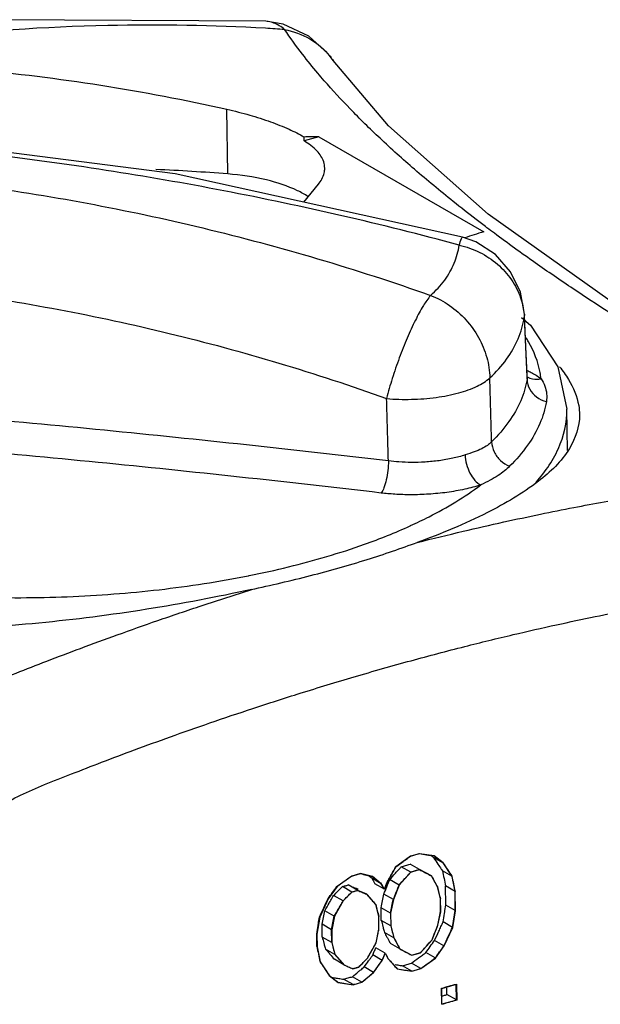
# Model space of a CAD drawing. Extents: x 0 to 2193, y 0 to 3492.
# Drawn here: x 341 to 348, y 3245 to 3257 of the extents above; entities that cross this region are included whole.
import ezdxf

# ---------------------------------------------------------------- set-up
doc = ezdxf.new("R2010")
doc.units = 0
doc.header["$LTSCALE"] = 2.574606
doc.header["$MEASUREMENT"] = 0
doc.layers.get('0').update_dxf_attribs({"linetype": 'CONTINUOUS'})

msp = doc.modelspace()

# ---------------------------------------------------------------- linework, layer by layer
for p, q in [((344.01253, 3257.01865), (340.78032, 3257.03689)), ((344.81919, 3256.54917), (344.81972, 3256.54841)), ((343.55977, 3255.19255), (343.54976, 3255.96594)), ((344.47226, 3255.58739), (344.47165, 3255.63454)), ((344.64874, 3255.63752), (344.47226, 3255.58739)), ((344.64874, 3255.63752), (346.61646, 3254.501)), ((344.46664, 3254.85696), (344.64143, 3255.06949)), ((348.40133, 3253.48156), (346.66982, 3254.71089)), ((347.07011, 3253.47722), (347.17754, 3253.38623)), ((347.10348, 3253.51662), (347.10136, 3253.47957)), ((347.10346, 3253.51713), (347.10348, 3253.51662)), ((347.10509, 3253.47973), (347.1035, 3253.51609)), ((347.13613, 3252.76949), (347.10509, 3253.47973)), ((347.13614, 3252.76926), (347.13418, 3252.73617)), ((347.13772, 3252.75767), (347.13614, 3252.76908)), ((347.13838, 3252.75527), (347.13772, 3252.75767)), ((347.61705, 3251.88586), (347.61062, 3252.38258)), ((345.74238, 3247.0382), (345.56755, 3246.91192)), ((345.84787, 3247.06816), (345.74238, 3247.0382)), ((346.02468, 3247.04176), (345.84787, 3247.06816)), ((346.12936, 3246.95854), (346.01675, 3247.02358)), ((346.13166, 3246.95721), (346.02468, 3247.04176)), ((345.56755, 3246.91192), (345.46403, 3246.72928)), ((345.74442, 3246.8476), (345.63181, 3246.91264)), ((345.84955, 3246.87778), (345.73694, 3246.94281)), ((345.85035, 3246.87731), (345.74485, 3246.84735)), ((345.99249, 3246.80276), (345.85035, 3246.87731)), ((346.23656, 3246.7981), (346.12395, 3246.86314)), ((346.23963, 3246.79633), (346.13166, 3246.95721)), ((345.03959, 3246.80028), (344.86476, 3246.674)), ((345.14508, 3246.83024), (345.03959, 3246.80028)), ((345.28673, 3246.79385), (345.14508, 3246.83024)), ((345.39369, 3246.70932), (345.28109, 3246.77435)), ((345.3937, 3246.70931), (345.28673, 3246.79385)), ((345.60556, 3246.69296), (345.49295, 3246.758)), ((345.74485, 3246.84735), (345.60568, 3246.69289)), ((346.06479, 3246.67006), (345.99249, 3246.80276)), ((346.27726, 3246.61547), (346.23963, 3246.79633)), ((344.86476, 3246.674), (344.76075, 3246.52953)), ((345.04126, 3246.60989), (344.92866, 3246.67493)), ((345.11184, 3246.62972), (344.99924, 3246.69476)), ((345.11239, 3246.62941), (345.04206, 3246.60943)), ((345.11894, 3246.64075), (345.10601, 3246.64822)), ((345.21887, 3246.58303), (345.11239, 3246.62941)), ((345.42986, 3246.64296), (345.31725, 3246.70799)), ((345.42986, 3246.64296), (345.3937, 3246.70931)), ((345.46403, 3246.72928), (345.42986, 3246.64296)), ((345.60568, 3246.69289), (345.53733, 3246.52024)), ((346.10193, 3246.52737), (346.06479, 3246.67006)), ((346.27392, 3246.6174), (346.16131, 3246.68244)), ((346.16428, 3246.45343), (346.16131, 3246.68244)), ((344.76075, 3246.52953), (344.65773, 3246.30872)), ((344.93629, 3246.50386), (344.82368, 3246.5689)), ((345.04206, 3246.60943), (344.93756, 3246.50313)), ((345.32634, 3246.46032), (345.21887, 3246.58303)), ((345.53729, 3246.52026), (345.42469, 3246.5853)), ((345.53733, 3246.52024), (345.50414, 3246.35758)), ((346.10184, 3246.37588), (346.09987, 3246.52856)), ((346.10391, 3246.37469), (346.10193, 3246.52737)), ((346.27689, 3246.38839), (346.27392, 3246.6174)), ((346.28023, 3246.38646), (346.27726, 3246.61547)), ((344.93756, 3246.50313), (344.83404, 3246.32049)), ((345.36348, 3246.31763), (345.32634, 3246.46032)), ((345.50413, 3246.35759), (345.39152, 3246.42262)), ((345.3935, 3246.26995), (345.39152, 3246.42262)), ((346.27689, 3246.38839), (346.16428, 3246.45343)), ((344.65773, 3246.30872), (344.62503, 3246.10789)), ((344.83219, 3246.32156), (344.71958, 3246.3866)), ((344.83404, 3246.32049), (344.80085, 3246.15783)), ((345.36546, 3246.16495), (345.36348, 3246.31763)), ((345.50414, 3246.35758), (345.50612, 3246.2049)), ((346.07072, 3246.21203), (346.10391, 3246.37469)), ((346.24753, 3246.18562), (346.28023, 3246.38646)), ((344.79879, 3246.15902), (344.68618, 3246.22406)), ((344.68816, 3246.07139), (344.68618, 3246.22406)), ((344.80076, 3246.00635), (344.79879, 3246.15902)), ((344.80085, 3246.15783), (344.80283, 3246.00515)), ((345.33227, 3246.00229), (345.36546, 3246.16495)), ((345.5061, 3246.20491), (345.3935, 3246.26995)), ((345.50612, 3246.2049), (345.54326, 3246.06221)), ((346.00237, 3246.03937), (346.07072, 3246.21203)), ((346.24447, 3246.18739), (346.13186, 3246.25243)), ((346.14451, 3245.96482), (346.24753, 3246.18562)), ((344.62367, 3245.95714), (344.62169, 3246.10982)), ((344.62503, 3246.10789), (344.62701, 3245.95521)), ((344.80076, 3246.00635), (344.68816, 3246.07139)), ((345.54322, 3246.06223), (345.43062, 3246.12727)), ((345.54326, 3246.06221), (345.61557, 3245.92951)), ((345.8632, 3245.88492), (346.00237, 3246.03937)), ((344.62701, 3245.95521), (344.66465, 3245.77435)), ((344.83812, 3245.86353), (344.72551, 3245.92857)), ((344.80283, 3246.00515), (344.83997, 3245.86246)), ((345.22876, 3245.81965), (345.33227, 3246.00229)), ((345.43974, 3245.87957), (345.32714, 3245.94461)), ((345.61544, 3245.92958), (345.50284, 3245.99462)), ((345.61557, 3245.92951), (345.75771, 3245.85495)), ((346.14221, 3245.96614), (346.02961, 3246.03118)), ((346.0405, 3245.82035), (346.14451, 3245.96482)), ((344.94617, 3245.74048), (344.83357, 3245.80552)), ((344.83997, 3245.86246), (344.94744, 3245.73975)), ((345.12425, 3245.71335), (345.22876, 3245.81965)), ((345.40555, 3245.79325), (345.29295, 3245.85829)), ((345.40557, 3245.79325), (345.43974, 3245.87957)), ((345.43974, 3245.87957), (345.4759, 3245.81322)), ((345.4759, 3245.81322), (345.58337, 3245.69051)), ((345.75771, 3245.85495), (345.8632, 3245.88492)), ((345.86567, 3245.69407), (346.0405, 3245.82035)), ((346.03886, 3245.8213), (345.92625, 3245.88634)), ((344.66465, 3245.77435), (344.77261, 3245.61347)), ((344.94744, 3245.73975), (345.05393, 3245.69337)), ((345.05393, 3245.69337), (345.12425, 3245.71335)), ((345.30144, 3245.64885), (345.18883, 3245.71388)), ((345.30156, 3245.64878), (345.40557, 3245.79325)), ((345.58337, 3245.69051), (345.76018, 3245.66411)), ((345.75974, 3245.66436), (345.64714, 3245.7294)), ((345.86487, 3245.69453), (345.75227, 3245.75957)), ((345.76018, 3245.66411), (345.86567, 3245.69407)), ((344.77261, 3245.61347), (344.87959, 3245.52893)), ((345.0556, 3245.50299), (344.94299, 3245.56803)), ((345.16145, 3245.53274), (345.04885, 3245.59778)), ((345.16189, 3245.53249), (345.30156, 3245.64878)), ((344.87959, 3245.52893), (345.0564, 3245.50253)), ((345.0564, 3245.50253), (345.16189, 3245.53249)), ((346.11618, 3245.26898), (346.11371, 3245.45982)), ((346.11578, 3245.45863), (346.2916, 3245.50857)), ((346.11825, 3245.26778), (346.11578, 3245.45863)), ((346.17812, 3245.38469), (346.17714, 3245.46065)), ((346.29073, 3245.31965), (346.28826, 3245.51049)), ((346.2916, 3245.50857), (346.29407, 3245.31772)), ((346.29073, 3245.31965), (346.17812, 3245.38469)), ((346.29407, 3245.31772), (346.11825, 3245.26778))]:
    msp.add_line(p, q)
for points in [[(344.81919, 3256.54917), (344.75798, 3256.62929), (344.5285, 3256.83826), (344.22042, 3256.98213), (344.0126, 3257.01864)], [(346.66982, 3254.71089), (345.48028, 3255.7693), (344.81972, 3256.54841)], [(346.36227, 3254.43856), (342.93267, 3255.19552), (339.38204, 3255.64927), (335.8693, 3255.76482), (332.53912, 3255.54924)], [(347.10348, 3253.51662), (347.05621, 3253.77924), (346.93866, 3254.02385), (346.75681, 3254.23031), (346.52187, 3254.3811), (346.36254, 3254.43851)], [(347.17754, 3253.38623), (347.5023, 3252.88813), (347.61062, 3252.38258)]]:
    msp.add_lwpolyline(points)
for points, knots in [([(344.23894, 3256.91963), (344.21877, 3256.93616), (344.17774, 3256.96555), (344.11193, 3256.99821), (344.05616, 3257.01385), (344.02303, 3257.01788), (344.0126, 3257.01864)], [0, 0, 0, 0, 0.078213902, 0.150768735, 0.219381116, 0.25073859, 0.25073859, 0.25073859, 0.25073859]), ([(344.01095, 3256.93394), (343.38347, 3256.9702), (342.00085, 3256.9936), (339.82941, 3256.84428), (338.30116, 3256.59969), (337.52458, 3256.44073)], [0, 0, 0, 0, 1.8855947, 4.14329545, 6.52135019, 6.52135019, 6.52135019, 6.52135019]), ([(344.63523, 3256.39682), (344.57253, 3256.47116), (344.43485, 3256.64123), (344.30636, 3256.81855), (344.23894, 3256.91963)], [0, 0, 0, 0, 0.291749128, 0.656283676, 0.656283676, 0.656283676, 0.656283676]), ([(344.23894, 3256.91963), (344.34442, 3256.89955), (344.54886, 3256.82385), (344.73073, 3256.6677), (344.80711, 3256.56639), (344.81917, 3256.54916)], [0, 0, 0, 0, 0.322123073, 0.639475863, 0.702593451, 0.702593451, 0.702593451, 0.702593451]), ([(337.52458, 3256.44073), (338.01403, 3256.48633), (339.01303, 3256.52807), (340.52374, 3256.45874), (342.0442, 3256.27148), (343.05065, 3256.07782), (343.54976, 3255.96594)], [0, 0, 0, 0, 1.47470957, 2.99432024, 4.53215284, 6.06664426, 6.06664426, 6.06664426, 6.06664426]), ([(346.52546, 3254.64945), (346.43372, 3254.71998), (346.18477, 3254.91512), (345.79925, 3255.23487), (345.388, 3255.60469), (345.02821, 3255.95811), (344.81126, 3256.19321), (344.71157, 3256.30774)], [0, 0, 0, 0, 0.34715024, 0.94890445, 1.50221364, 2.00588148, 2.46140918, 2.46140918, 2.46140918, 2.46140918]), ([(343.54976, 3255.96594), (343.64087, 3255.94552), (343.81639, 3255.90096), (344.06422, 3255.82183), (344.28208, 3255.73516), (344.41344, 3255.66908), (344.47165, 3255.63454)], [0, 0, 0, 0, 0.280129304, 0.542905991, 0.779904056, 0.98297967, 0.98297967, 0.98297967, 0.98297967]), ([(346.32434, 3254.34328), (345.39523, 3254.59289), (343.52898, 3255.02351), (340.70924, 3255.46217), (337.90405, 3255.68978), (335.18026, 3255.70417), (333.39951, 3255.57562), (332.54415, 3255.47951)], [0, 0, 0, 0, 2.88618396, 5.73998386, 8.55378542, 11.32147608, 13.90367707, 13.90367707, 13.90367707, 13.90367707]), ([(344.64874, 3255.63752), (344.61923, 3255.63713), (344.5602, 3255.63625), (344.50118, 3255.63514), (344.47165, 3255.63454)], [0, 0, 0, 0, 0.088527018, 0.177113746, 0.177113746, 0.177113746, 0.177113746]), ([(344.71757, 3255.26328), (344.71717, 3255.28853), (344.70487, 3255.36539), (344.62167, 3255.48552), (344.52748, 3255.55426), (344.47226, 3255.58739)], [0, 0, 0, 0, 0.075753412, 0.229206661, 0.422382102, 0.422382102, 0.422382102, 0.422382102]), ([(332.06722, 3254.86139), (332.99317, 3255.03035), (334.86093, 3255.27185), (337.68223, 3255.34037), (340.49526, 3255.11376), (343.27705, 3254.59389), (345.09019, 3254.05663), (345.98265, 3253.74195)], [0, 0, 0, 0, 2.82371813, 5.63787599, 8.4517957, 11.27431784, 14.11323388, 14.11323388, 14.11323388, 14.11323388]), ([(344.64143, 3255.06949), (344.67336, 3255.10831), (344.71089, 3255.17222), (344.71789, 3255.2431), (344.71757, 3255.26328)], [0, 0, 0, 0, 0.150773748, 0.211315295, 0.211315295, 0.211315295, 0.211315295]), ([(344.39322, 3254.99322), (344.27436, 3255.04941), (343.99953, 3255.13926), (343.71458, 3255.18009), (343.55977, 3255.19255)], [0, 0, 0, 0, 0.394407788, 0.860334806, 0.860334806, 0.860334806, 0.860334806]), ([(349.97019, 3252.28166), (349.88397, 3252.34943), (349.71029, 3252.48228), (349.44241, 3252.67719), (349.15946, 3252.87279), (348.8477, 3253.07962), (348.49333, 3253.3), (348.09947, 3253.54592), (347.67331, 3253.82567), (347.21634, 3254.13853), (346.87453, 3254.38577), (346.68479, 3254.52823), (346.65493, 3254.55078)], [0, 0, 0, 0, 0.32900393, 0.65592322, 0.99375824, 1.36086249, 1.77817128, 2.24561047, 2.75382573, 3.30736945, 3.90692987, 4.0191783, 4.0191783, 4.0191783, 4.0191783]), ([(346.3244, 3254.3435), (346.33349, 3254.36959), (346.34014, 3254.40229), (346.35839, 3254.43284), (346.36369, 3254.43616), (346.36379, 3254.43622)], [0, 0, 0, 0, 0.082863489, 0.101254753, 0.101603897, 0.101603897, 0.101603897, 0.101603897]), ([(345.98265, 3253.74195), (346.04437, 3253.79726), (346.15473, 3253.91513), (346.273, 3254.12065), (346.3138, 3254.26918), (346.32434, 3254.34328)], [0, 0, 0, 0, 0.248633166, 0.480298506, 0.70484218, 0.70484218, 0.70484218, 0.70484218]), ([(346.3244, 3254.3435), (346.40869, 3254.32384), (346.57202, 3254.26501), (346.78642, 3254.12301), (346.95542, 3253.93648), (347.06159, 3253.72826), (347.09296, 3253.58212), (347.09895, 3253.51531)], [0, 0, 0, 0, 0.25966879, 0.51511133, 0.76420989, 1.00645295, 1.20767808, 1.20767808, 1.20767808, 1.20767808]), ([(332.17145, 3253.57807), (333.0553, 3253.74285), (334.83875, 3253.97994), (337.53367, 3254.04969), (340.22062, 3253.83333), (342.87658, 3253.33257), (344.60633, 3252.81331), (345.4573, 3252.50947)], [0, 0, 0, 0, 2.69724837, 5.38556696, 8.07300582, 10.76867359, 13.47944947, 13.47944947, 13.47944947, 13.47944947]), ([(345.98276, 3253.74171), (345.95114, 3253.70295), (345.88521, 3253.60677), (345.79347, 3253.43503), (345.69763, 3253.22613), (345.60566, 3252.99322), (345.52457, 3252.75213), (345.47612, 3252.58988), (345.4573, 3252.50964)], [0, 0, 0, 0, 0.15007209, 0.34860078, 0.58356996, 0.83926218, 1.09938436, 1.34664914, 1.34664914, 1.34664914, 1.34664914]), ([(345.98276, 3253.74171), (346.06221, 3253.71054), (346.21529, 3253.62786), (346.41085, 3253.45513), (346.56323, 3253.24321), (346.66217, 3253.00617), (346.68838, 3252.83819), (346.69032, 3252.75554)], [0, 0, 0, 0, 0.25603435, 0.51633518, 0.77654531, 1.03232757, 1.28034643, 1.28034643, 1.28034643, 1.28034643]), ([(346.69032, 3252.75562), (346.76348, 3252.82362), (346.89419, 3252.96746), (347.03635, 3253.21395), (347.08745, 3253.39129), (347.10136, 3253.47955)], [0, 0, 0, 0, 0.299661626, 0.578684302, 0.846738037, 0.846738037, 0.846738037, 0.846738037]), ([(347.10136, 3253.47955), (347.10684, 3253.3556), (347.11731, 3253.11873), (347.12776, 3252.88186), (347.13274, 3252.76893)], [0, 0, 0, 0, 0.372209432, 0.711312044, 0.711312044, 0.711312044, 0.711312044]), ([(347.29066, 3252.81968), (347.26672, 3252.94807), (347.21019, 3253.09086), (347.13337, 3253.21904), (347.1233, 3253.23511)], [0, 0, 0, 0, 0.391784439, 0.448668208, 0.448668208, 0.448668208, 0.448668208]), ([(347.52235, 3252.88871), (347.56117, 3252.84056), (347.66153, 3252.69864), (347.73196, 3252.5342), (347.75142, 3252.4239)], [0, 0, 0, 0, 0.185558282, 0.521551025, 0.521551025, 0.521551025, 0.521551025]), ([(345.4573, 3252.50964), (345.55511, 3252.49843), (345.75328, 3252.49496), (346.04226, 3252.51557), (346.30739, 3252.56713), (346.526, 3252.64169), (346.64621, 3252.71482), (346.69032, 3252.75554)], [0, 0, 0, 0, 0.29536973, 0.59236877, 0.86818128, 1.10307386, 1.28317684, 1.28317684, 1.28317684, 1.28317684]), ([(346.71103, 3251.9908), (346.70759, 3252.1182), (346.70069, 3252.37314), (346.69378, 3252.62808), (346.69032, 3252.75562)], [0, 0, 0, 0, 0.38235397, 0.765102523, 0.765102523, 0.765102523, 0.765102523]), ([(347.30161, 3252.74512), (347.32009, 3252.71782), (347.3501, 3252.65922), (347.3721, 3252.56569), (347.37041, 3252.50268), (347.3656, 3252.47296)], [0, 0, 0, 0, 0.098915139, 0.195203701, 0.285510999, 0.285510999, 0.285510999, 0.285510999]), ([(345.47882, 3251.76244), (344.34888, 3251.89553), (342.07475, 3252.14107), (338.64168, 3252.44635), (336.33852, 3252.60825), (335.18143, 3252.67903)], [0, 0, 0, 0, 3.41325643, 6.86154262, 10.33931786, 10.33931786, 10.33931786, 10.33931786]), ([(347.13418, 3252.73617), (347.1201, 3252.64925), (347.06601, 3252.47139), (346.91924, 3252.21917), (346.78618, 3252.0659), (346.71103, 3251.9908)], [0, 0, 0, 0, 0.264155941, 0.550948266, 0.869685122, 0.869685122, 0.869685122, 0.869685122]), ([(347.13418, 3252.73617), (347.13584, 3252.69619), (347.15947, 3252.61451), (347.24482, 3252.51923), (347.32394, 3252.48293), (347.3656, 3252.47296)], [0, 0, 0, 0, 0.12005457, 0.244605545, 0.373102112, 0.373102112, 0.373102112, 0.373102112]), ([(345.47882, 3251.76244), (345.47525, 3251.8869), (345.46808, 3252.13591), (345.4609, 3252.38492), (345.4573, 3252.50947)], [0, 0, 0, 0, 0.373550656, 0.747345989, 0.747345989, 0.747345989, 0.747345989]), ([(347.3656, 3252.47296), (347.35098, 3252.3827), (347.2948, 3252.198), (347.14238, 3251.93608), (347.00421, 3251.77692), (346.92617, 3251.69892)], [0, 0, 0, 0, 0.274314835, 0.572136619, 0.903131616, 0.903131616, 0.903131616, 0.903131616]), ([(345.39066, 3251.37934), (344.26488, 3251.51195), (341.99911, 3251.75658), (338.57891, 3252.06071), (336.28446, 3252.222), (335.13186, 3252.2925)], [0, 0, 0, 0, 3.40069919, 6.83630023, 10.30056243, 10.30056243, 10.30056243, 10.30056243]), ([(335.13186, 3252.2925), (335.1663, 3252.13713), (335.32428, 3251.813), (335.74068, 3251.40088), (336.32843, 3251.03171), (337.07163, 3250.71409), (337.94861, 3250.45615), (338.93198, 3250.26646), (339.99004, 3250.15136), (341.08818, 3250.11481), (342.19023, 3250.15809), (343.09638, 3250.26114), (343.62859, 3250.35489), (343.80355, 3250.38978)], [0, 0, 0, 0, 0.47743453, 1.04957116, 1.7384197, 2.54808843, 3.46706151, 4.47581858, 5.5487129, 6.65675149, 7.76906218, 8.85458119, 9.38978737, 9.38978737, 9.38978737, 9.38978737]), ([(347.76149, 3252.31663), (347.76261, 3252.17515), (347.65185, 3251.85275), (347.23533, 3251.46412), (346.61053, 3251.09942), (346.10763, 3250.8922), (345.82242, 3250.7877)], [0, 0, 0, 0, 0.42443412, 0.9617153, 1.67738055, 2.58864226, 2.58864226, 2.58864226, 2.58864226]), ([(347.22023, 3251.48247), (347.33587, 3251.61001), (347.53306, 3251.88544), (347.61268, 3252.22178), (347.61062, 3252.38258)], [0, 0, 0, 0, 0.51648134, 0.998909974, 0.998909974, 0.998909974, 0.998909974]), ([(346.71103, 3251.9908), (346.69581, 3251.9753), (346.65846, 3251.94463), (346.5886, 3251.90496), (346.49863, 3251.86806), (346.43135, 3251.84601), (346.39448, 3251.8341)], [0, 0, 0, 0, 0.065161097, 0.143998307, 0.240176832, 0.35638528, 0.35638528, 0.35638528, 0.35638528]), ([(346.71103, 3251.9908), (346.71264, 3251.94974), (346.73508, 3251.86588), (346.81225, 3251.76214), (346.88638, 3251.71454), (346.92617, 3251.69892)], [0, 0, 0, 0, 0.12325905, 0.252118428, 0.380344086, 0.380344086, 0.380344086, 0.380344086]), ([(346.39448, 3251.8341), (346.3461, 3251.81849), (346.24352, 3251.79136), (346.08349, 3251.76348), (345.91824, 3251.74752), (345.75792, 3251.74318), (345.61189, 3251.74852), (345.52064, 3251.75721), (345.47882, 3251.76244)], [0, 0, 0, 0, 0.152530363, 0.317746418, 0.486847629, 0.650121354, 0.798536355, 0.924952491, 0.924952491, 0.924952491, 0.924952491]), ([(346.39448, 3251.8341), (346.39581, 3251.79696), (346.40799, 3251.72203), (346.44787, 3251.61837), (346.50461, 3251.53214), (346.55476, 3251.48898), (346.58092, 3251.47565)], [0, 0, 0, 0, 0.111507401, 0.22553746, 0.330831229, 0.41892933, 0.41892933, 0.41892933, 0.41892933]), ([(345.47882, 3251.76244), (345.47898, 3251.72485), (345.47441, 3251.64939), (345.45671, 3251.54208), (345.43034, 3251.45089), (345.40565, 3251.39823), (345.39066, 3251.37934)], [0, 0, 0, 0, 0.112757993, 0.226288786, 0.325361215, 0.397726938, 0.397726938, 0.397726938, 0.397726938]), ([(346.92617, 3251.69892), (346.90688, 3251.67964), (346.86268, 3251.64043), (346.78479, 3251.58467), (346.68945, 3251.52875), (346.61892, 3251.49366), (346.58092, 3251.47565)], [0, 0, 0, 0, 0.081834207, 0.17684636, 0.286917764, 0.413060254, 0.413060254, 0.413060254, 0.413060254]), ([(346.58093, 3251.47565), (346.51797, 3251.45551), (346.38458, 3251.42043), (346.17659, 3251.38409), (345.96188, 3251.36287), (345.75354, 3251.35643), (345.56372, 3251.36239), (345.44505, 3251.37293), (345.39066, 3251.37934)], [0, 0, 0, 0, 0.19830575, 0.41306465, 0.63282635, 0.84501903, 1.03793609, 1.20222932, 1.20222932, 1.20222932, 1.20222932]), ([(345.74408, 3250.98906), (345.81883, 3251.02324), (346.10966, 3251.16352), (346.38895, 3251.33029), (346.58093, 3251.47565)], [0, 0, 0, 0, 0.246591025, 0.968997075, 0.968997075, 0.968997075, 0.968997075]), ([(345.82242, 3250.7877), (346.00477, 3250.83394), (346.34887, 3250.918), (346.83986, 3251.03037), (347.28087, 3251.12457), (347.68118, 3251.20459), (348.04599, 3251.27283), (348.37801, 3251.33106), (348.67748, 3251.38021), (348.94417, 3251.42166), (349.18086, 3251.46414), (349.32862, 3251.49371), (349.39901, 3251.50839)], [0, 0, 0, 0, 0.5643599, 1.06260344, 1.51101559, 1.91716687, 2.28726853, 2.62439762, 2.92840296, 3.19771598, 3.43404523, 3.64975347, 3.64975347, 3.64975347, 3.64975347]), ([(343.81377, 3250.39183), (343.97184, 3250.4235), (344.43713, 3250.52663), (345.08395, 3250.71548), (345.55964, 3250.90495), (345.73803, 3250.9863)], [0, 0, 0, 0, 0.48363007, 1.42948108, 2.01768085, 2.01768085, 2.01768085, 2.01768085]), ([(343.83626, 3250.22486), (344.07478, 3250.27762), (344.54132, 3250.38452), (345.20665, 3250.57201), (345.62892, 3250.71788), (345.82835, 3250.79072)], [0, 0, 0, 0, 0.73286341, 1.43559553, 2.07253971, 2.07253971, 2.07253971, 2.07253971]), ([(343.84656, 3250.22647), (343.43062, 3250.13486), (342.58652, 3249.97601), (341.31089, 3249.81162), (340.0411, 3249.73041), (338.81628, 3249.74553), (337.67706, 3249.8695), (336.66745, 3250.10931), (336.06401, 3250.36502), (335.80167, 3250.51654)], [0, 0, 0, 0, 1.27772356, 2.57499138, 3.85635581, 5.09176745, 6.24548236, 7.28699452, 8.19585388, 8.19585388, 8.19585388, 8.19585388]), ([(339.81885, 3248.77735), (339.91662, 3248.80916), (340.11137, 3248.87484), (340.40626, 3248.98027), (340.71245, 3249.09866), (341.04297, 3249.2328), (341.40896, 3249.37491), (341.81184, 3249.52797), (342.25338, 3249.69001), (342.73733, 3249.86132), (343.27256, 3250.04277), (343.64807, 3250.16416), (343.84656, 3250.22647)], [0, 0, 0, 0, 0.30846231, 0.61651493, 0.93946105, 1.29318811, 1.68662533, 2.11726839, 2.5860892, 3.09760206, 3.65737334, 4.28147883, 4.28147883, 4.28147883, 4.28147883]), ([(346.38978, 3249.54442), (346.5826, 3249.59342), (346.94748, 3249.68281), (347.46736, 3249.80116), (347.9328, 3249.89976), (348.35175, 3249.98232), (348.72986, 3250.05211), (349.06945, 3250.10973), (349.37143, 3250.16024), (349.64405, 3250.18666), (349.81629, 3250.18843), (349.89873, 3250.18654)], [0, 0, 0, 0, 0.59684515, 1.12692514, 1.59949164, 2.02410771, 2.40792603, 2.75290013, 3.05749159, 3.32625986, 3.5736379, 3.5736379, 3.5736379, 3.5736379]), ([(344.42576, 3248.98656), (344.63994, 3249.05367), (345.07969, 3249.18736), (345.73443, 3249.37348), (346.17554, 3249.48998), (346.38978, 3249.54442)], [0, 0, 0, 0, 0.67334754, 1.37877856, 2.04193968, 2.04193968, 2.04193968, 2.04193968]), ([(340.56428, 3247.48369), (340.64801, 3247.53501), (340.81883, 3247.63357), (341.08729, 3247.77209), (341.38, 3247.89999), (341.70497, 3248.02589), (342.06244, 3248.16552), (342.45625, 3248.31327), (342.88695, 3248.47054), (343.35858, 3248.63643), (343.87553, 3248.81096), (344.2368, 3248.92734), (344.42576, 3248.98656)], [0, 0, 0, 0, 0.29460865, 0.59139697, 0.90579224, 1.25235946, 1.63687945, 2.05710807, 2.51416958, 3.01238886, 3.55693257, 4.15099167, 4.15099167, 4.15099167, 4.15099167]), ([(346.02304, 3247.04271), (346.04076, 3247.02868), (346.0762, 3247.00063), (346.11164, 3246.97257), (346.12936, 3246.95854)], [0, 0, 0, 0, 0.067801012, 0.135605349, 0.135605349, 0.135605349, 0.135605349]), ([(345.74442, 3246.8476), (345.76194, 3246.85263), (345.79699, 3246.86268), (345.83203, 3246.87274), (345.84955, 3246.87778)], [0, 0, 0, 0, 0.054693155, 0.109374194, 0.109374194, 0.109374194, 0.109374194]), ([(345.84955, 3246.87778), (345.87313, 3246.86541), (345.9203, 3246.84068), (345.96746, 3246.81596), (345.99103, 3246.8036)], [0, 0, 0, 0, 0.079896632, 0.159754144, 0.159754144, 0.159754144, 0.159754144]), ([(346.12395, 3246.86314), (346.13018, 3246.83302), (346.14263, 3246.77279), (346.15509, 3246.71256), (346.16131, 3246.68244)], [0, 0, 0, 0, 0.092260503, 0.184518278, 0.184518278, 0.184518278, 0.184518278]), ([(346.12936, 3246.95854), (346.14723, 3246.93181), (346.18297, 3246.87833), (346.2187, 3246.82484), (346.23656, 3246.7981)], [0, 0, 0, 0, 0.096474899, 0.192962606, 0.192962606, 0.192962606, 0.192962606]), ([(345.03879, 3246.80074), (345.05644, 3246.80569), (345.09173, 3246.8156), (345.12701, 3246.82553), (345.14465, 3246.83049)], [0, 0, 0, 0, 0.054994608, 0.109957527, 0.109957527, 0.109957527, 0.109957527]), ([(345.28661, 3246.79392), (345.30446, 3246.77982), (345.32468, 3246.76384), (345.3449, 3246.74786), (345.34728, 3246.74599)], [0, 0, 0, 0, 0.0682534725, 0.0773194879, 0.0773194879, 0.0773194879, 0.0773194879]), ([(345.60556, 3246.69296), (345.62871, 3246.71873), (345.65936, 3246.75283), (345.68999, 3246.78695), (345.69747, 3246.79529)], [0, 0, 0, 0, 0.103921943, 0.137548714, 0.137548714, 0.137548714, 0.137548714]), ([(346.23656, 3246.7981), (346.24279, 3246.76799), (346.25524, 3246.70775), (346.2677, 3246.64752), (346.27392, 3246.6174)], [0, 0, 0, 0, 0.092249288, 0.184518785, 0.184518785, 0.184518785, 0.184518785]), ([(345.04126, 3246.60989), (345.05303, 3246.6132), (345.07656, 3246.6198), (345.10009, 3246.62641), (345.11184, 3246.62972)], [0, 0, 0, 0, 0.0366677616, 0.0733147703, 0.0733147703, 0.0733147703, 0.0733147703]), ([(345.11184, 3246.62972), (345.12964, 3246.62196), (345.16523, 3246.60645), (345.20083, 3246.59093), (345.21862, 3246.58318)], [0, 0, 0, 0, 0.058255124, 0.116475315, 0.116475315, 0.116475315, 0.116475315]), ([(345.42986, 3246.64296), (345.43555, 3246.65734), (345.44149, 3246.67234), (345.44743, 3246.68734), (345.44767, 3246.68795)], [0, 0, 0, 0, 0.0464221539, 0.0483865789, 0.0483865789, 0.0483865789, 0.0483865789]), ([(345.50413, 3246.35759), (345.50966, 3246.3847), (345.52071, 3246.43892), (345.53176, 3246.49315), (345.53729, 3246.52026)], [0, 0, 0, 0, 0.083011605, 0.166024312, 0.166024312, 0.166024312, 0.166024312]), ([(344.79879, 3246.15902), (344.80435, 3246.18611), (344.81549, 3246.24029), (344.82662, 3246.29447), (344.83219, 3246.32156)], [0, 0, 0, 0, 0.082974855, 0.165935976, 0.165935976, 0.165935976, 0.165935976]), ([(346.24447, 3246.18739), (346.24988, 3246.22089), (346.26068, 3246.28788), (346.27149, 3246.35488), (346.27689, 3246.38839)], [0, 0, 0, 0, 0.101782551, 0.203591201, 0.203591201, 0.203591201, 0.203591201]), ([(345.5061, 3246.20491), (345.51229, 3246.18113), (345.52466, 3246.13357), (345.53704, 3246.08601), (345.54322, 3246.06223)], [0, 0, 0, 0, 0.073713306, 0.147424157, 0.147424157, 0.147424157, 0.147424157]), ([(344.80076, 3246.00635), (344.80699, 3245.98254), (344.81944, 3245.93494), (344.8319, 3245.88733), (344.83812, 3245.86353)], [0, 0, 0, 0, 0.073817999, 0.147620341, 0.147620341, 0.147620341, 0.147620341]), ([(345.61544, 3245.92958), (345.63909, 3245.91718), (345.68636, 3245.89239), (345.73364, 3245.8676), (345.75727, 3245.85521)], [0, 0, 0, 0, 0.080099277, 0.160144778, 0.160144778, 0.160144778, 0.160144778]), ([(346.03886, 3245.8213), (346.05609, 3245.84543), (346.08634, 3245.8878), (346.11657, 3245.93019), (346.12959, 3245.94844)], [0, 0, 0, 0, 0.088950001, 0.156192672, 0.156192672, 0.156192672, 0.156192672]), ([(344.77326, 3245.8742), (344.77536, 3245.87181), (344.79546, 3245.84892), (344.81556, 3245.82603), (344.83357, 3245.80552)], [0, 0, 0, 0, 0.0095321708, 0.0913964992, 0.0913964992, 0.0913964992, 0.0913964992]), ([(344.83812, 3245.86353), (344.85614, 3245.84302), (344.89216, 3245.802), (344.92817, 3245.76099), (344.94617, 3245.74048)], [0, 0, 0, 0, 0.081903508, 0.163756312, 0.163756312, 0.163756312, 0.163756312]), ([(345.43974, 3245.87957), (345.44577, 3245.86851), (345.45525, 3245.85111), (345.46473, 3245.83371), (345.46819, 3245.82737)], [0, 0, 0, 0, 0.0377818742, 0.0594546882, 0.0594546882, 0.0594546882, 0.0594546882]), ([(344.94617, 3245.74048), (344.96401, 3245.7327), (344.99966, 3245.71715), (345.03531, 3245.7016), (345.05313, 3245.69383)], [0, 0, 0, 0, 0.058365035, 0.116683321, 0.116683321, 0.116683321, 0.116683321]), ([(345.30144, 3245.64885), (345.3188, 3245.67291), (345.33752, 3245.69887), (345.35625, 3245.72484), (345.35762, 3245.72674)], [0, 0, 0, 0, 0.0890159988, 0.0960368569, 0.0960368569, 0.0960368569, 0.0960368569]), ([(345.58329, 3245.69055), (345.61271, 3245.68617), (345.67153, 3245.67743), (345.73034, 3245.66871), (345.75974, 3245.66436)], [0, 0, 0, 0, 0.08922983, 0.178380735, 0.178380735, 0.178380735, 0.178380735]), ([(345.64714, 3245.7294), (345.66466, 3245.73442), (345.69971, 3245.74447), (345.73475, 3245.75453), (345.75227, 3245.75957)], [0, 0, 0, 0, 0.05469779, 0.109373505, 0.109373505, 0.109373505, 0.109373505]), ([(345.75974, 3245.66436), (345.77727, 3245.66938), (345.81231, 3245.67943), (345.84735, 3245.6895), (345.86487, 3245.69453)], [0, 0, 0, 0, 0.054693155, 0.109374197, 0.109374197, 0.109374197, 0.109374197]), ([(345.86487, 3245.69453), (345.89389, 3245.71564), (345.92365, 3245.73731), (345.9534, 3245.75898), (345.95416, 3245.75954)], [0, 0, 0, 0, 0.107638227, 0.110442739, 0.110442739, 0.110442739, 0.110442739]), ([(345.0556, 3245.50299), (345.07325, 3245.50794), (345.10853, 3245.51785), (345.14382, 3245.52778), (345.16145, 3245.53274)], [0, 0, 0, 0, 0.054994608, 0.109957527, 0.109957527, 0.109957527, 0.109957527]), ([(346.11618, 3245.26898), (346.14527, 3245.2774), (346.20346, 3245.29427), (346.26164, 3245.31118), (346.29073, 3245.31965)], [0, 0, 0, 0, 0.090865099, 0.181757941, 0.181757941, 0.181757941, 0.181757941])]:
    msp.add_open_spline(points, degree=3, knots=knots)
for points in [[(344.23894, 3256.91963), (344.16297, 3256.92478), (344.08697, 3256.92955), (344.01095, 3256.93394)], [(344.71157, 3256.30774), (344.68589, 3256.33724), (344.66044, 3256.36693), (344.63523, 3256.39682)], [(343.55977, 3255.19255), (343.27403, 3255.21555), (342.98785, 3255.23358), (342.70148, 3255.24676)], [(344.51936, 3254.92357), (344.47931, 3254.95009), (344.43664, 3254.97269), (344.39322, 3254.99322)], [(346.65493, 3254.55078), (346.61163, 3254.58349), (346.56847, 3254.61637), (346.52546, 3254.64945)], [(346.61646, 3254.501), (346.54165, 3254.47814), (346.46704, 3254.45456), (346.39267, 3254.43028)], [(347.09895, 3253.51531), (347.10001, 3253.50342), (347.10082, 3253.4915), (347.10136, 3253.47957)], [(347.13274, 3252.76893), (347.13294, 3252.76431), (347.13314, 3252.75968), (347.13335, 3252.75505)], [(347.13335, 3252.75505), (347.13363, 3252.74876), (347.1339, 3252.74246), (347.13418, 3252.73617)], [(347.13518, 3252.7688), (347.15539, 3252.75698), (347.17791, 3252.74853), (347.20085, 3252.74389)], [(347.13769, 3252.84379), (347.15277, 3252.83669), (347.1677, 3252.82926), (347.18244, 3252.82148)], [(347.18244, 3252.82148), (347.22415, 3252.79944), (347.2646, 3252.77437), (347.30161, 3252.74512)], [(347.20085, 3252.74389), (347.23377, 3252.73722), (347.26875, 3252.73817), (347.30161, 3252.74512)], [(347.30161, 3252.74512), (347.29894, 3252.7701), (347.29527, 3252.79499), (347.29066, 3252.81968)], [(347.75142, 3252.4239), (347.75766, 3252.38853), (347.7612, 3252.35254), (347.76149, 3252.31663)], [(345.73803, 3250.9863), (345.74005, 3250.98721), (345.74207, 3250.98814), (345.74408, 3250.98906)], [(343.80355, 3250.38978), (343.80696, 3250.39046), (343.81036, 3250.39114), (343.81377, 3250.39183)], [(345.65475, 3246.97518), (345.66757, 3246.98448), (345.68039, 3246.99378), (345.69321, 3247.00308)], [(345.69321, 3247.00308), (345.70946, 3247.01487), (345.7257, 3247.02666), (345.74194, 3247.03845)], [(345.74194, 3247.03845), (345.75947, 3247.04347), (345.777, 3247.0485), (345.79452, 3247.05353)], [(345.79452, 3247.05353), (345.81204, 3247.05855), (345.82956, 3247.06359), (345.84708, 3247.06862)], [(345.84708, 3247.06862), (345.87641, 3247.06429), (345.90575, 3247.05997), (345.93508, 3247.05565)], [(345.93508, 3247.05565), (345.9644, 3247.05133), (345.99372, 3247.04702), (346.02304, 3247.04271)], [(345.98565, 3247.04821), (345.99602, 3247.04), (346.00638, 3247.03179), (346.01675, 3247.02358)], [(346.01675, 3247.02358), (346.03463, 3246.99684), (346.0525, 3246.9701), (346.07037, 3246.94335)], [(345.51577, 3246.82062), (345.53301, 3246.85106), (345.55024, 3246.88151), (345.56747, 3246.91196)], [(345.56241, 3246.83531), (345.57587, 3246.8503), (345.58932, 3246.86529), (345.60278, 3246.88028)], [(345.56747, 3246.91196), (345.59657, 3246.93303), (345.62566, 3246.9541), (345.65475, 3246.97518)], [(345.60278, 3246.88028), (345.61246, 3246.89107), (345.62214, 3246.90185), (345.63181, 3246.91264)], [(345.63181, 3246.91264), (345.64934, 3246.91766), (345.66687, 3246.92269), (345.68439, 3246.92772)], [(345.68439, 3246.92772), (345.70191, 3246.93275), (345.71943, 3246.93778), (345.73694, 3246.94281)], [(346.07037, 3246.94335), (346.08373, 3246.92336), (346.09709, 3246.90336), (346.11044, 3246.88337)], [(346.11044, 3246.88337), (346.11495, 3246.87663), (346.11945, 3246.86988), (346.12395, 3246.86314)], [(344.951, 3246.73783), (344.95483, 3246.74057), (344.95866, 3246.74331), (344.96248, 3246.74606)], [(344.96248, 3246.74606), (344.97709, 3246.75652), (344.9917, 3246.76698), (345.00631, 3246.77745)], [(345.00631, 3246.77745), (345.01714, 3246.78521), (345.02796, 3246.79298), (345.03879, 3246.80074)], [(345.14465, 3246.83049), (345.16831, 3246.82439), (345.19198, 3246.81829), (345.21565, 3246.81219)], [(345.21565, 3246.81219), (345.2393, 3246.8061), (345.26295, 3246.80001), (345.28661, 3246.79392)], [(345.24168, 3246.80549), (345.25482, 3246.79511), (345.26795, 3246.78473), (345.28109, 3246.77435)], [(345.28109, 3246.77435), (345.28712, 3246.76329), (345.29314, 3246.75223), (345.29917, 3246.74117)], [(345.34728, 3246.74599), (345.36275, 3246.73377), (345.37822, 3246.72154), (345.39369, 3246.70932)], [(345.46403, 3246.72928), (345.4703, 3246.74035), (345.47657, 3246.75141), (345.48284, 3246.76248)], [(345.47923, 3246.72328), (345.48381, 3246.73485), (345.48838, 3246.74643), (345.49295, 3246.758)], [(345.48284, 3246.76248), (345.49382, 3246.78186), (345.50479, 3246.80124), (345.51577, 3246.82062)], [(345.49295, 3246.758), (345.51611, 3246.78376), (345.53926, 3246.80953), (345.56241, 3246.83531)], [(345.69747, 3246.79529), (345.71313, 3246.81273), (345.72877, 3246.83016), (345.74442, 3246.8476)], [(345.99103, 3246.8036), (345.9928, 3246.80035), (345.99456, 3246.7971), (345.99632, 3246.79385)], [(345.99632, 3246.79385), (346.00655, 3246.77502), (346.01677, 3246.75619), (346.02699, 3246.73736)], [(344.81081, 3246.60292), (344.82825, 3246.62693), (344.84568, 3246.65094), (344.86311, 3246.67495)], [(344.86311, 3246.67495), (344.89242, 3246.6959), (344.92171, 3246.71686), (344.951, 3246.73783)], [(344.87618, 3246.62191), (344.88287, 3246.62866), (344.88955, 3246.63541), (344.89624, 3246.64217)], [(344.89624, 3246.64217), (344.90704, 3246.65309), (344.91785, 3246.66401), (344.92866, 3246.67493)], [(344.92866, 3246.67493), (344.94042, 3246.67823), (344.95219, 3246.68154), (344.96395, 3246.68484)], [(344.96395, 3246.68484), (344.97572, 3246.68815), (344.98748, 3246.69145), (344.99924, 3246.69476)], [(345.05264, 3246.67148), (345.07043, 3246.66372), (345.08822, 3246.65597), (345.10601, 3246.64822)], [(345.29917, 3246.74117), (345.3052, 3246.73011), (345.31123, 3246.71905), (345.31725, 3246.70799)], [(345.39369, 3246.70932), (345.39972, 3246.69826), (345.40575, 3246.6872), (345.41178, 3246.67614)], [(345.41178, 3246.67614), (345.4178, 3246.66508), (345.42383, 3246.65402), (345.42986, 3246.64296)], [(345.42469, 3246.5853), (345.43607, 3246.61408), (345.44745, 3246.64287), (345.45883, 3246.67165)], [(345.44767, 3246.68795), (345.45312, 3246.70172), (345.45858, 3246.7155), (345.46403, 3246.72928)], [(345.45883, 3246.67165), (345.46563, 3246.68886), (345.47243, 3246.70607), (345.47923, 3246.72328)], [(345.57143, 3246.60661), (345.58057, 3246.62974), (345.58971, 3246.65287), (345.59885, 3246.676)], [(345.59885, 3246.676), (345.60109, 3246.68166), (345.60332, 3246.68731), (345.60556, 3246.69296)], [(346.02699, 3246.73736), (346.03897, 3246.71529), (346.05096, 3246.69321), (346.06294, 3246.67112)], [(346.06294, 3246.67112), (346.0691, 3246.64737), (346.07525, 3246.62361), (346.0814, 3246.59985)], [(344.70658, 3246.42069), (344.72388, 3246.45741), (344.74116, 3246.49413), (344.75845, 3246.53086)], [(344.75845, 3246.53086), (344.77591, 3246.55488), (344.79336, 3246.57889), (344.81081, 3246.60292)], [(344.77164, 3246.47774), (344.77819, 3246.4892), (344.78473, 3246.50066), (344.79127, 3246.51212)], [(344.79127, 3246.51212), (344.80208, 3246.53105), (344.81288, 3246.54998), (344.82368, 3246.5689)], [(344.82368, 3246.5689), (344.84118, 3246.58657), (344.85869, 3246.60424), (344.87618, 3246.62191)], [(344.93629, 3246.50386), (344.95379, 3246.52153), (344.9713, 3246.5392), (344.98879, 3246.55688)], [(344.98879, 3246.55688), (345.00629, 3246.57455), (345.02378, 3246.59222), (345.04126, 3246.60989)], [(345.21862, 3246.58318), (345.23656, 3246.56271), (345.25451, 3246.54223), (345.27246, 3246.52176)], [(345.27246, 3246.52176), (345.284, 3246.50859), (345.29555, 3246.49542), (345.30709, 3246.48224)], [(345.40811, 3246.50396), (345.41363, 3246.53107), (345.41916, 3246.55819), (345.42469, 3246.5853)], [(345.53729, 3246.52026), (345.54867, 3246.54905), (345.56005, 3246.57783), (345.57143, 3246.60661)], [(346.0814, 3246.59985), (346.08756, 3246.57609), (346.09371, 3246.55232), (346.09987, 3246.52856)], [(344.65467, 3246.31049), (344.67198, 3246.34722), (344.68928, 3246.38395), (344.70658, 3246.42069)], [(344.71958, 3246.3866), (344.73694, 3246.41698), (344.7543, 3246.44736), (344.77164, 3246.47774)], [(344.83219, 3246.32156), (344.84955, 3246.35194), (344.86691, 3246.38233), (344.88426, 3246.41272)], [(344.88426, 3246.41272), (344.89091, 3246.42436), (344.89756, 3246.43601), (344.90421, 3246.44766)], [(344.90421, 3246.44766), (344.9149, 3246.46639), (344.9256, 3246.48513), (344.93629, 3246.50386)], [(345.30709, 3246.48224), (345.31348, 3246.47495), (345.31988, 3246.46765), (345.32627, 3246.46036)], [(345.32627, 3246.46036), (345.33247, 3246.43657), (345.33866, 3246.41279), (345.34486, 3246.389)], [(345.39152, 3246.42262), (345.39705, 3246.44974), (345.40258, 3246.47685), (345.40811, 3246.50396)], [(346.15051, 3246.36804), (346.1551, 3246.3965), (346.15969, 3246.42496), (346.16428, 3246.45343)], [(344.64167, 3246.23137), (344.646, 3246.25775), (344.65033, 3246.28412), (344.65467, 3246.31049)], [(344.68618, 3246.22406), (344.69175, 3246.25115), (344.69731, 3246.27824), (344.70288, 3246.30533)], [(344.70288, 3246.30533), (344.70845, 3246.33242), (344.71402, 3246.35951), (344.71958, 3246.3866)], [(345.34486, 3246.389), (345.35105, 3246.36522), (345.35725, 3246.34143), (345.36345, 3246.31765)], [(346.06887, 3246.21309), (346.07437, 3246.24022), (346.07986, 3246.26735), (346.08536, 3246.29448)], [(346.08536, 3246.29448), (346.09085, 3246.32162), (346.09635, 3246.34875), (346.10184, 3246.37588)], [(346.13186, 3246.25243), (346.13727, 3246.28593), (346.14267, 3246.31943), (346.14807, 3246.35293)], [(346.14807, 3246.35293), (346.14888, 3246.35797), (346.1497, 3246.363), (346.15051, 3246.36804)], [(344.62169, 3246.10982), (344.62719, 3246.14327), (344.63269, 3246.17672), (344.63818, 3246.21017)], [(344.63818, 3246.21017), (344.63935, 3246.21723), (344.64051, 3246.2243), (344.64167, 3246.23137)], [(345.36064, 3246.14156), (345.36224, 3246.14937), (345.36383, 3246.15717), (345.36542, 3246.16497)], [(345.3935, 3246.26995), (345.39969, 3246.24617), (345.40588, 3246.22239), (345.41206, 3246.19861)], [(345.41206, 3246.19861), (345.41381, 3246.19189), (345.41555, 3246.18518), (345.4173, 3246.17847)], [(345.4173, 3246.17847), (345.42174, 3246.1614), (345.42618, 3246.14434), (345.43062, 3246.12727)], [(346.0349, 3246.12664), (346.04623, 3246.15546), (346.05755, 3246.18428), (346.06887, 3246.21309)], [(346.08075, 3246.1418), (346.0891, 3246.15988), (346.09746, 3246.17795), (346.10581, 3246.19603)], [(346.10581, 3246.19603), (346.11449, 3246.21483), (346.12318, 3246.23363), (346.13186, 3246.25243)], [(346.22337, 3246.14171), (346.23041, 3246.15694), (346.23744, 3246.17216), (346.24447, 3246.18739)], [(344.68816, 3246.07139), (344.69438, 3246.04758), (344.70061, 3246.02378), (344.70684, 3245.99998)], [(345.3322, 3246.00233), (345.33774, 3246.02944), (345.34328, 3246.05654), (345.34881, 3246.08365)], [(345.34881, 3246.08365), (345.35276, 3246.10295), (345.3567, 3246.12226), (345.36064, 3246.14156)], [(345.43062, 3246.12727), (345.44061, 3246.10893), (345.4506, 3246.09058), (345.46059, 3246.07224)], [(345.46059, 3246.07224), (345.46264, 3246.06847), (345.46469, 3246.06471), (345.46674, 3246.06094)], [(345.46674, 3246.06094), (345.47238, 3246.05057), (345.47803, 3246.0402), (345.48368, 3246.02982)], [(345.54322, 3246.06223), (345.55526, 3246.04012), (345.5673, 3246.01801), (345.57934, 3245.9959)], [(345.93168, 3245.96277), (345.95477, 3245.98858), (345.97785, 3246.01439), (346.00092, 3246.04021)], [(346.00092, 3246.04021), (346.01225, 3246.06902), (346.02358, 3246.09783), (346.0349, 3246.12664)], [(346.02961, 3246.03118), (346.04666, 3246.06805), (346.06371, 3246.10493), (346.08075, 3246.1418)], [(346.14221, 3245.96614), (346.15926, 3246.00301), (346.17631, 3246.03987), (346.19335, 3246.07674)], [(346.19335, 3246.07674), (346.20336, 3246.09839), (346.21337, 3246.12005), (346.22337, 3246.14171)], [(344.62367, 3245.95714), (344.62999, 3245.92697), (344.63631, 3245.89679), (344.64263, 3245.86662)], [(344.70684, 3245.99998), (344.70856, 3245.9934), (344.71028, 3245.98682), (344.712, 3245.98024)], [(344.712, 3245.98024), (344.7165, 3245.96302), (344.72101, 3245.9458), (344.72551, 3245.92857)], [(344.72551, 3245.92857), (344.74143, 3245.91045), (344.75735, 3245.89232), (344.77326, 3245.8742)], [(345.28037, 3245.91105), (345.28882, 3245.92593), (345.29727, 3245.94081), (345.30572, 3245.95569)], [(345.30572, 3245.95569), (345.31455, 3245.97123), (345.32337, 3245.98678), (345.3322, 3246.00233)], [(345.31005, 3245.90145), (345.31575, 3245.91584), (345.32144, 3245.93022), (345.32714, 3245.94461)], [(345.48368, 3246.02982), (345.49006, 3246.01809), (345.49645, 3246.00635), (345.50284, 3245.99462)], [(345.57934, 3245.9959), (345.58499, 3245.98553), (345.59063, 3245.97516), (345.59628, 3245.96479)], [(345.59628, 3245.96479), (345.60267, 3245.95305), (345.60906, 3245.94132), (345.61544, 3245.92958)], [(345.8624, 3245.88538), (345.87804, 3245.90284), (345.89368, 3245.92031), (345.90931, 3245.93778)], [(345.90931, 3245.93778), (345.91677, 3245.94611), (345.92422, 3245.95444), (345.93168, 3245.96277)], [(345.92625, 3245.88634), (345.94349, 3245.91047), (345.96072, 3245.93461), (345.97794, 3245.95875)], [(345.97794, 3245.95875), (345.99517, 3245.98289), (346.01239, 3246.00704), (346.02961, 3246.03118)], [(346.12959, 3245.94844), (346.1338, 3245.95434), (346.13801, 3245.96024), (346.14221, 3245.96614)], [(344.64263, 3245.86662), (344.64895, 3245.83645), (344.65527, 3245.80629), (344.66159, 3245.77612)], [(345.17612, 3245.76672), (345.19359, 3245.78441), (345.21105, 3245.8021), (345.2285, 3245.81979)], [(345.2285, 3245.81979), (345.23911, 3245.83846), (345.24972, 3245.85712), (345.26033, 3245.87579)], [(345.24091, 3245.78608), (345.24482, 3245.79151), (345.24874, 3245.79695), (345.25266, 3245.80238)], [(345.25266, 3245.80238), (345.26609, 3245.82102), (345.27952, 3245.83965), (345.29295, 3245.85829)], [(345.26033, 3245.87579), (345.26701, 3245.88754), (345.27369, 3245.8993), (345.28037, 3245.91105)], [(345.29295, 3245.85829), (345.29865, 3245.87268), (345.30435, 3245.88706), (345.31005, 3245.90145)], [(345.40555, 3245.79325), (345.41125, 3245.80764), (345.41695, 3245.82203), (345.42265, 3245.83641)], [(345.42265, 3245.83641), (345.42835, 3245.8508), (345.43405, 3245.86519), (345.43974, 3245.87957)], [(345.46819, 3245.82737), (345.47076, 3245.82265), (345.47333, 3245.81794), (345.4759, 3245.81322)], [(345.4759, 3245.81322), (345.4938, 3245.79278), (345.51171, 3245.77233), (345.52961, 3245.75188)], [(345.75227, 3245.75957), (345.78128, 3245.78068), (345.81029, 3245.8018), (345.8393, 3245.82293)], [(345.75727, 3245.85521), (345.77479, 3245.86023), (345.79232, 3245.86525), (345.80984, 3245.87028)], [(345.80984, 3245.87028), (345.82736, 3245.87531), (345.84488, 3245.88034), (345.8624, 3245.88538)], [(345.8393, 3245.82293), (345.85424, 3245.83382), (345.86918, 3245.84471), (345.88411, 3245.8556)], [(345.88411, 3245.8556), (345.89816, 3245.86584), (345.91221, 3245.87609), (345.92625, 3245.88634)], [(345.95416, 3245.75954), (345.9824, 3245.78011), (346.01063, 3245.8007), (346.03886, 3245.8213)], [(344.66159, 3245.77612), (344.66647, 3245.76888), (344.67135, 3245.76164), (344.67623, 3245.7544)], [(344.67623, 3245.7544), (344.68948, 3245.73475), (344.70273, 3245.71509), (344.71597, 3245.69544)], [(344.71597, 3245.69544), (344.73409, 3245.66856), (344.7522, 3245.64168), (344.77031, 3245.6148)], [(345.05313, 3245.69383), (345.06489, 3245.69714), (345.07666, 3245.70044), (345.08843, 3245.70375)], [(345.08843, 3245.70375), (345.10019, 3245.70705), (345.11195, 3245.71035), (345.12371, 3245.71366)], [(345.12371, 3245.71366), (345.14118, 3245.73134), (345.15865, 3245.74903), (345.17612, 3245.76672)], [(345.15016, 3245.68178), (345.16306, 3245.69248), (345.17594, 3245.70318), (345.18883, 3245.71388)], [(345.18883, 3245.71388), (345.20619, 3245.73795), (345.22355, 3245.76201), (345.24091, 3245.78608)], [(345.35762, 3245.72674), (345.3736, 3245.74891), (345.38958, 3245.77108), (345.40555, 3245.79325)], [(345.52961, 3245.75188), (345.5475, 3245.73144), (345.5654, 3245.71099), (345.58329, 3245.69055)], [(345.55895, 3245.74247), (345.5694, 3245.74092), (345.57985, 3245.73937), (345.5903, 3245.73782)], [(345.5903, 3245.73782), (345.60925, 3245.73501), (345.62819, 3245.7322), (345.64714, 3245.7294)], [(344.77031, 3245.6148), (344.78826, 3245.60064), (344.80621, 3245.58648), (344.82415, 3245.57232)], [(344.80269, 3245.58925), (344.81986, 3245.58665), (344.83703, 3245.58405), (344.8542, 3245.58145)], [(344.82415, 3245.57232), (344.84208, 3245.55817), (344.86001, 3245.54402), (344.87794, 3245.52988)], [(344.8542, 3245.58145), (344.86448, 3245.57989), (344.87476, 3245.57834), (344.88503, 3245.57678)], [(344.88503, 3245.57678), (344.90435, 3245.57386), (344.92367, 3245.57094), (344.94299, 3245.56803)], [(344.94299, 3245.56803), (344.96064, 3245.57298), (344.97829, 3245.57793), (344.99593, 3245.58289)], [(344.99593, 3245.58289), (345.01357, 3245.58785), (345.03121, 3245.59281), (345.04885, 3245.59778)], [(345.04885, 3245.59778), (345.07219, 3245.61712), (345.09553, 3245.63646), (345.11887, 3245.65582)], [(345.11887, 3245.65582), (345.1293, 3245.66447), (345.13973, 3245.67313), (345.15016, 3245.68178)], [(345.16145, 3245.53274), (345.1848, 3245.55208), (345.20814, 3245.57143), (345.23147, 3245.59078)], [(345.23147, 3245.59078), (345.2548, 3245.61013), (345.27812, 3245.62949), (345.30144, 3245.64885)], [(344.87794, 3245.52988), (344.90757, 3245.52538), (344.93719, 3245.52089), (344.96682, 3245.51641)], [(344.96682, 3245.51641), (344.99641, 3245.51193), (345.026, 3245.50746), (345.0556, 3245.50299)], [(346.11371, 3245.45982), (346.1428, 3245.46825), (346.17189, 3245.47668), (346.20098, 3245.48513)], [(346.20098, 3245.48513), (346.23007, 3245.49357), (346.25917, 3245.50203), (346.28826, 3245.51049)], [(346.11492, 3245.36631), (346.1229, 3245.36863), (346.13088, 3245.37095), (346.13887, 3245.37327)], [(346.13887, 3245.37327), (346.15195, 3245.37708), (346.16504, 3245.38088), (346.17812, 3245.38469)]]:
    msp.add_open_spline(points, degree=3)

doc.saveas('drawing.dxf')
